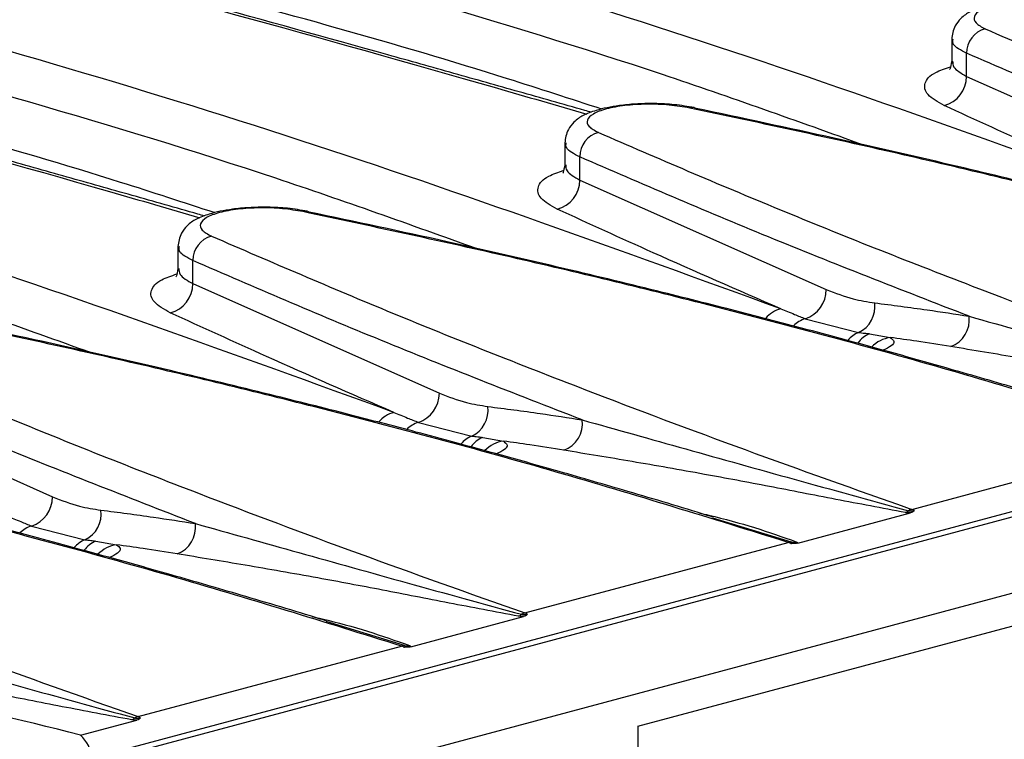
# Model space of a CAD drawing. Units: millimetres. Extents: x 76 to 2521, y 43 to 1644.
# Drawn here: x 357 to 402, y 1332 to 1364 of the extents above; entities that cross this region are included whole.
import ezdxf

# ---------------------------------------------------------------- set-up
doc = ezdxf.new("R2010")
doc.units = ezdxf.units.MM
doc.header["$LTSCALE"] = 6

msp = doc.modelspace()

# ---------------------------------------------------------------- linework, layer by layer
at = {"color": 7, "linetype": 'Continuous', "lineweight": 25}
for p, q in [((1067.592, 1519.951), (361.899, 1330.889)), ((364.255, 1328.071), (1069.947, 1517.134)), ((360.012, 1330.641), (712.151, 1424.983)), ((399.181, 1363.389), (399.181, 1362.268)), ((399.86, 1361.677), (399.86, 1362.73)), ((399.86, 1361.677), (411.078, 1356.692)), ((381.574, 1358.672), (381.574, 1357.551)), ((382.253, 1356.96), (382.253, 1358.013)), ((382.253, 1356.96), (393.471, 1351.975)), ((363.967, 1353.955), (363.967, 1352.834)), ((364.646, 1352.243), (364.646, 1353.296)), ((364.646, 1352.243), (375.864, 1347.258)), ((392.517, 1350.645), (394.942, 1350.02)), ((395.443, 1349.963), (396.387, 1349.793)), ((347.039, 1347.526), (358.257, 1342.541)), ((374.91, 1345.928), (377.335, 1345.303)), ((384.894, 1332.096), (437.087, 1346.079)), ((377.836, 1345.246), (378.78, 1345.075)), ((397.363, 1341.97), (409.352, 1345.182)), ((392.177, 1340.434), (397.301, 1341.807)), ((391.888, 1340.484), (388.315, 1341.576)), ((357.303, 1341.211), (359.728, 1340.586)), ((360.229, 1340.528), (361.173, 1340.358)), ((379.756, 1337.253), (391.745, 1340.465)), ((374.281, 1335.767), (370.708, 1336.859)), ((374.57, 1335.717), (379.694, 1337.09)), ((362.149, 1332.535), (374.138, 1335.747)), ((359.525, 1331.687), (362.087, 1332.373)), ((384.894, 1332.096), (385.52, 1210.055))]:
    msp.add_line(p, q, dxfattribs=at)
for centre, radius, start, end in [((400.993, 1362.741), 1.134, 104.6187, 180.5598), ((398.491, 1361.676), 1.368, 284.4352, 0.0414), ((387.387, 1359.963), 0.3, 57.8649, 114.3588), ((383.386, 1358.024), 1.134, 104.6187, 180.5598), ((380.885, 1356.959), 1.368, 284.4352, 0.0414), ((369.78, 1355.246), 0.3, 57.8649, 114.3588), ((365.779, 1353.307), 1.134, 104.6187, 180.5598), ((363.278, 1352.242), 1.368, 284.4352, 0.0414), ((392.052, 1351.986), 1.419, 289.101, 359.5547), ((391.761, 1349.776), 1.373, 105.3222, 139.6492), ((394.391, 1351.194), 1.297, 295.1522, 7.7555), ((392.904, 1349.383), 1.32, 107.0607, 134.2681), ((398.692, 1350.59), 1.291, 290.1668, 7.4331), ((395.385, 1348.906), 1.198, 111.6967, 140.8453), ((395.916, 1348.826), 1.232, 112.628, 144.5269), ((396.606, 1348.309), 1.5, 98.3796, 135.2855), ((374.445, 1347.269), 1.419, 289.101, 359.5547), ((376.784, 1346.476), 1.297, 295.1522, 7.7555), ((374.154, 1345.059), 1.373, 105.3222, 139.6492), ((375.297, 1344.666), 1.32, 107.0607, 134.2681), ((381.085, 1345.873), 1.291, 290.1668, 7.4331), ((377.778, 1344.189), 1.198, 111.6967, 140.8453), ((378.309, 1344.109), 1.232, 112.628, 144.5269), ((378.999, 1343.592), 1.5, 98.3796, 135.2855), ((356.838, 1342.552), 1.419, 289.101, 359.5547), ((359.177, 1341.759), 1.297, 295.1522, 7.7555), ((396.848, 1342.342), 0.564, 293.6659, 310.058), ((397.535, 1341.305), 0.686, 104.5268, 118.1659), ((397.149, 1341.34), 0.665, 60.5325, 71.2856), ((363.478, 1341.156), 1.291, 290.1668, 7.4331), ((357.69, 1339.949), 1.32, 107.0607, 134.2681), ((360.171, 1339.472), 1.198, 111.6967, 140.8453), ((360.702, 1339.392), 1.232, 112.628, 144.5269), ((361.392, 1338.874), 1.5, 98.3796, 135.2855), ((391.885, 1339.98), 0.504, 89.5939, 106.0839), ((391.532, 1339.835), 0.665, 60.5325, 71.2856), ((391.957, 1341.363), 0.881, 265.5414, 279.7342), ((379.241, 1337.625), 0.564, 293.6659, 310.058), ((379.928, 1336.588), 0.686, 104.5268, 118.1659), ((379.542, 1336.623), 0.665, 60.5325, 71.2856), ((374.278, 1335.263), 0.504, 89.5939, 106.0839), ((373.925, 1335.118), 0.665, 60.5325, 71.2856), ((374.35, 1336.646), 0.881, 265.5414, 279.7342), ((330.312, 1221.397), 114.093, 75.16435, 83.83565), ((361.634, 1332.907), 0.564, 293.6659, 310.058), ((362.321, 1331.871), 0.686, 104.5268, 118.1659), ((361.935, 1331.905), 0.665, 60.5325, 71.2856), ((358.696, 1330.664), 1.316, 358.9648, 50.9607)]:
    msp.add_arc(centre, radius, start, end, dxfattribs=at)
for points, knots in [([(426.612, 1360.534), (419.384, 1363.158), (404.935, 1368.405), (382.188, 1375.016), (358.763, 1380.775), (342.51, 1383.754), (334.38, 1385.244)], [0, 0, 0, 0, 0.250096, 0.499984, 0.749891, 1, 1, 1, 1]), ([(409.005, 1355.817), (401.777, 1358.441), (387.328, 1363.688), (364.581, 1370.299), (341.156, 1376.058), (324.903, 1379.037), (316.773, 1380.527)], [0, 0, 0, 0, 0.250096, 0.499984, 0.749891, 1, 1, 1, 1]), ([(382.78, 1360.038), (382.68, 1360.067), (381.58, 1360.382), (379.495, 1360.973), (376.507, 1361.817), (371.705, 1363.165), (365.112, 1364.991), (357.227, 1367.133), (349.869, 1369.094), (343.231, 1370.832), (338.106, 1372.15), (334.162, 1373.151), (330.922, 1373.967), (326.933, 1374.961), (323.294, 1375.858), (321.005, 1376.41), (320.278, 1376.586)], [0, 0, 0, 0, 0.004567, 0.050325, 0.096006, 0.142415, 0.272887, 0.403861, 0.514992, 0.624473, 0.724373, 0.765031, 0.818211, 0.884277, 0.963214, 1, 1, 1, 1]), ([(320.278, 1376.443), (324.266, 1375.484), (335.491, 1372.785), (354.93, 1367.663), (371.737, 1363.112), (381.2, 1360.358), (382.576, 1359.958)], [0, 0, 0, 0, 0.202527, 0.570006, 0.937465, 1, 1, 1, 1]), ([(391.398, 1351.1), (384.17, 1353.724), (369.721, 1358.97), (346.974, 1365.582), (323.549, 1371.34), (307.296, 1374.32), (299.166, 1375.81)], [0, 0, 0, 0, 0.250096, 0.499984, 0.749891, 1, 1, 1, 1]), ([(381.013, 1373.145), (388.645, 1371.041), (399.49, 1368.051), (409.747, 1364.365), (412.786, 1363.273)], [0, 0, 0, 0, 0.703718, 1, 1, 1, 1]), ([(365.173, 1355.321), (365.073, 1355.35), (363.973, 1355.665), (361.888, 1356.256), (358.9, 1357.1), (354.098, 1358.448), (347.505, 1360.274), (339.62, 1362.416), (332.262, 1364.377), (325.624, 1366.115), (320.499, 1367.433), (316.555, 1368.434), (313.315, 1369.25), (309.327, 1370.244), (305.687, 1371.141), (303.398, 1371.693), (302.671, 1371.869)], [0, 0, 0, 0, 0.004567, 0.050325, 0.096006, 0.142415, 0.272887, 0.403861, 0.514992, 0.624473, 0.724373, 0.765031, 0.818211, 0.884277, 0.963214, 1, 1, 1, 1]), ([(302.671, 1371.726), (306.659, 1370.767), (317.884, 1368.068), (337.323, 1362.946), (354.13, 1358.395), (363.593, 1355.641), (364.969, 1355.24)], [0, 0, 0, 0, 0.202527, 0.570006, 0.937465, 1, 1, 1, 1]), ([(373.791, 1346.383), (366.564, 1349.007), (352.114, 1354.253), (329.367, 1360.865), (305.942, 1366.623), (289.689, 1369.603), (281.559, 1371.093)], [0, 0, 0, 0, 0.250096, 0.499984, 0.749891, 1, 1, 1, 1]), ([(363.406, 1368.428), (371.038, 1366.324), (381.883, 1363.333), (392.14, 1359.648), (395.179, 1358.556)], [0, 0, 0, 0, 0.703718, 1, 1, 1, 1]), ([(383.261, 1360.18), (381.832, 1360.648), (375.359, 1362.77), (368.641, 1364.596), (363.406, 1366.019)], [0, 0, 0, 0, 0.220753, 1, 1, 1, 1]), ([(405.062, 1364.972), (404.772, 1365.022), (404.214, 1365.118), (403.281, 1365.164), (402.426, 1365.146), (401.497, 1365.057), (400.654, 1364.884), (400.017, 1364.627), (399.65, 1364.395), (399.252, 1363.903), (399.208, 1363.569), (399.181, 1363.362)], [0, 0, 0, 0, 0.127764, 0.245731, 0.353479, 0.450667, 0.611619, 0.727404, 0.828991, 0.893986, 1, 1, 1, 1]), ([(404.87, 1364.953), (404.565, 1365.005), (403.955, 1365.107), (402.899, 1365.142), (401.892, 1365.08), (401.034, 1364.922), (400.43, 1364.688), (400.156, 1364.407), (400.218, 1364.106), (400.544, 1363.927), (400.707, 1363.838)], [0, 0, 0, 0, 0.125, 0.249996, 0.374989, 0.499979, 0.624968, 0.749954, 0.87494, 1, 1, 1, 1]), ([(345.799, 1363.711), (353.431, 1361.607), (364.276, 1358.616), (374.533, 1354.931), (377.572, 1353.839)], [0, 0, 0, 0, 0.7037181, 1, 1, 1, 1]), ([(400.707, 1363.838), (403.416, 1362.67), (408.829, 1360.336), (417.021, 1357.097), (424.925, 1354.118), (430.025, 1352.309), (432.577, 1351.404)], [0, 0, 0, 0, 0.280215, 0.559918, 0.779758, 1, 1, 1, 1]), ([(399.86, 1362.73), (399.602, 1362.862), (399.201, 1363.066), (399.232, 1363.291), (399.243, 1363.371)], [0, 0, 0, 0, 0.644931, 1, 1, 1, 1]), ([(417.579, 1355.474), (414.485, 1356.678), (408.286, 1359.091), (402.672, 1361.515), (399.86, 1362.73)], [0, 0, 0, 0, 0.499105, 1, 1, 1, 1]), ([(399.181, 1362.366), (399.154, 1362.229), (399.117, 1362.033), (399.095, 1361.996), (399.088, 1361.984)], [0, 0, 0, 0, 0.700243, 1, 1, 1, 1]), ([(399.224, 1362.366), (399.224, 1362.276), (399.224, 1362.038), (399.616, 1361.816), (399.86, 1361.677)], [0, 0, 0, 0, 0.377832, 1, 1, 1, 1]), ([(398.833, 1360.351), (398.549, 1360.513), (397.982, 1360.837), (397.892, 1361.369), (398.263, 1361.821), (398.882, 1362.033), (399.128, 1362.117)], [0, 0, 0, 0, 0.27332, 0.546481, 0.819649, 1, 1, 1, 1]), ([(365.654, 1355.463), (364.225, 1355.931), (357.752, 1358.053), (351.034, 1359.879), (345.799, 1361.302)], [0, 0, 0, 0, 0.2207531, 1, 1, 1, 1]), ([(387.455, 1360.255), (387.165, 1360.305), (386.607, 1360.401), (385.674, 1360.447), (384.819, 1360.429), (383.89, 1360.339), (383.047, 1360.166), (382.41, 1359.91), (382.043, 1359.678), (381.645, 1359.186), (381.601, 1358.852), (381.574, 1358.645)], [0, 0, 0, 0, 0.127764, 0.245731, 0.353479, 0.450667, 0.611619, 0.727404, 0.828991, 0.893986, 1, 1, 1, 1]), ([(387.263, 1360.236), (386.958, 1360.287), (386.348, 1360.39), (385.292, 1360.425), (384.285, 1360.363), (383.427, 1360.205), (382.823, 1359.971), (382.549, 1359.69), (382.611, 1359.389), (382.937, 1359.21), (383.1, 1359.121)], [0, 0, 0, 0, 0.125, 0.249996, 0.374989, 0.499979, 0.624968, 0.749954, 0.87494, 1, 1, 1, 1]), ([(426.959, 1349.899), (423.47, 1350.984), (416.499, 1353.152), (406.25, 1355.89), (396.513, 1358.259), (390.348, 1359.577), (387.263, 1360.236)], [0, 0, 0, 0, 0.280214, 0.559918, 0.779758, 1, 1, 1, 1]), ([(423.541, 1351.043), (423.448, 1351.072), (422.173, 1351.474), (419.834, 1352.169), (416.712, 1353.079), (414.083, 1353.818), (411.905, 1354.416), (409.684, 1355.012), (406.974, 1355.722), (403.374, 1356.633), (398.916, 1357.711), (393.571, 1358.941), (389.649, 1359.771), (387.547, 1360.217)], [0, 0, 0, 0, 0.008338, 0.114312, 0.204942, 0.280276, 0.34034, 0.390639, 0.468268, 0.567958, 0.689745, 0.833711, 1, 1, 1, 1]), ([(409.005, 1355.817), (407.051, 1356.668), (403.561, 1358.187), (400.278, 1359.69), (398.833, 1360.351)], [0, 0, 0, 0, 0.559965, 1, 1, 1, 1]), ([(328.192, 1358.994), (335.824, 1356.889), (346.669, 1353.899), (356.926, 1350.214), (359.965, 1349.122)], [0, 0, 0, 0, 0.7037181, 1, 1, 1, 1]), ([(383.1, 1359.121), (385.809, 1357.953), (391.222, 1355.619), (399.414, 1352.38), (407.318, 1349.401), (412.418, 1347.592), (414.97, 1346.687)], [0, 0, 0, 0, 0.280215, 0.559918, 0.779758, 1, 1, 1, 1]), ([(382.253, 1358.013), (381.995, 1358.145), (381.594, 1358.349), (381.625, 1358.574), (381.636, 1358.654)], [0, 0, 0, 0, 0.644931, 1, 1, 1, 1]), ([(399.972, 1350.757), (396.878, 1351.961), (390.679, 1354.374), (385.065, 1356.798), (382.253, 1358.013)], [0, 0, 0, 0, 0.499105, 1, 1, 1, 1]), ([(381.226, 1355.634), (380.942, 1355.796), (380.375, 1356.119), (380.285, 1356.652), (380.656, 1357.104), (381.275, 1357.316), (381.521, 1357.4)], [0, 0, 0, 0, 0.27332, 0.546481, 0.819649, 1, 1, 1, 1]), ([(381.574, 1357.649), (381.548, 1357.512), (381.51, 1357.316), (381.488, 1357.278), (381.481, 1357.267)], [0, 0, 0, 0, 0.700243, 1, 1, 1, 1]), ([(381.617, 1357.649), (381.617, 1357.559), (381.617, 1357.321), (382.009, 1357.099), (382.253, 1356.96)], [0, 0, 0, 0, 0.377832, 1, 1, 1, 1]), ([(369.848, 1355.538), (369.558, 1355.588), (369, 1355.684), (368.067, 1355.73), (367.212, 1355.711), (366.283, 1355.622), (365.44, 1355.449), (364.803, 1355.192), (364.436, 1354.961), (364.038, 1354.469), (363.994, 1354.135), (363.967, 1353.928)], [0, 0, 0, 0, 0.127764, 0.245731, 0.353479, 0.450667, 0.611619, 0.727404, 0.828991, 0.893986, 1, 1, 1, 1]), ([(369.656, 1355.519), (369.351, 1355.57), (368.741, 1355.673), (367.685, 1355.708), (366.678, 1355.646), (365.82, 1355.488), (365.216, 1355.254), (364.942, 1354.973), (365.004, 1354.672), (365.33, 1354.493), (365.493, 1354.404)], [0, 0, 0, 0, 0.125, 0.249996, 0.374989, 0.499979, 0.624968, 0.749954, 0.87494, 1, 1, 1, 1]), ([(391.398, 1351.1), (389.444, 1351.95), (385.954, 1353.47), (382.671, 1354.973), (381.226, 1355.634)], [0, 0, 0, 0, 0.559965, 1, 1, 1, 1]), ([(409.352, 1345.182), (405.863, 1346.267), (398.892, 1348.435), (388.643, 1351.173), (378.906, 1353.542), (372.742, 1354.859), (369.656, 1355.519)], [0, 0, 0, 0, 0.280214, 0.559918, 0.779758, 1, 1, 1, 1]), ([(405.934, 1346.326), (405.841, 1346.355), (404.566, 1346.757), (402.227, 1347.451), (399.105, 1348.362), (396.476, 1349.101), (394.298, 1349.699), (392.077, 1350.295), (389.367, 1351.005), (385.767, 1351.915), (381.309, 1352.993), (375.964, 1354.224), (372.042, 1355.054), (369.94, 1355.5)], [0, 0, 0, 0, 0.008338, 0.114312, 0.204942, 0.280276, 0.34034, 0.390639, 0.468268, 0.567958, 0.689745, 0.833711, 1, 1, 1, 1]), ([(365.493, 1354.404), (368.202, 1353.236), (373.615, 1350.902), (381.807, 1347.663), (389.711, 1344.684), (394.811, 1342.875), (397.363, 1341.97)], [0, 0, 0, 0, 0.280215, 0.559918, 0.779758, 1, 1, 1, 1]), ([(364.646, 1353.296), (364.388, 1353.427), (363.987, 1353.632), (364.018, 1353.857), (364.029, 1353.937)], [0, 0, 0, 0, 0.644931, 1, 1, 1, 1]), ([(363.967, 1352.932), (363.941, 1352.795), (363.903, 1352.599), (363.881, 1352.561), (363.874, 1352.55)], [0, 0, 0, 0, 0.700243, 1, 1, 1, 1]), ([(364.01, 1352.932), (364.01, 1352.842), (364.01, 1352.604), (364.402, 1352.382), (364.646, 1352.243)], [0, 0, 0, 0, 0.377832, 1, 1, 1, 1]), ([(382.365, 1346.04), (379.271, 1347.244), (373.072, 1349.657), (367.458, 1352.081), (364.646, 1353.296)], [0, 0, 0, 0, 0.499105, 1, 1, 1, 1]), ([(363.619, 1350.917), (363.335, 1351.079), (362.768, 1351.402), (362.678, 1351.935), (363.049, 1352.387), (363.668, 1352.599), (363.914, 1352.683)], [0, 0, 0, 0, 0.27332, 0.546481, 0.819649, 1, 1, 1, 1]), ([(393.471, 1351.975), (393.882, 1351.816), (394.615, 1351.534), (395.351, 1351.419), (395.675, 1351.369)], [0, 0, 0, 0, 0.559865, 1, 1, 1, 1]), ([(391.398, 1351.1), (391.607, 1351.015), (391.979, 1350.863), (392.352, 1350.711), (392.517, 1350.645)], [0, 0, 0, 0, 0.56, 1, 1, 1, 1]), ([(395.675, 1351.369), (396.468, 1351.267), (397.884, 1351.086), (399.334, 1350.858), (399.972, 1350.757)], [0, 0, 0, 0, 0.559994, 1, 1, 1, 1]), ([(391.745, 1340.465), (388.256, 1341.55), (381.285, 1343.718), (371.036, 1346.456), (361.299, 1348.825), (355.135, 1350.142), (352.049, 1350.802)], [0, 0, 0, 0, 0.280214, 0.559918, 0.779758, 1, 1, 1, 1]), ([(388.327, 1341.609), (388.234, 1341.638), (386.959, 1342.04), (384.62, 1342.734), (381.498, 1343.645), (378.869, 1344.384), (376.691, 1344.982), (374.47, 1345.578), (371.76, 1346.288), (368.16, 1347.198), (363.702, 1348.276), (358.357, 1349.507), (354.435, 1350.337), (352.333, 1350.782)], [0, 0, 0, 0, 0.008338, 0.114312, 0.204942, 0.280276, 0.34034, 0.390639, 0.468268, 0.567958, 0.689745, 0.833711, 1, 1, 1, 1]), ([(373.791, 1346.383), (371.837, 1347.233), (368.347, 1348.753), (365.064, 1350.256), (363.619, 1350.917)], [0, 0, 0, 0, 0.559965, 1, 1, 1, 1]), ([(399.972, 1350.757), (401.526, 1350.322), (404.631, 1349.453), (409.563, 1348.067), (413.066, 1347.107), (414.818, 1346.627)], [0, 0, 0, 0, 0.3338419, 0.667002, 1, 1, 1, 1]), ([(394.942, 1350.02), (395.035, 1350.009), (395.202, 1349.991), (395.369, 1349.971), (395.443, 1349.963)], [0, 0, 0, 0, 0.5599999, 1, 1, 1, 1]), ([(396.387, 1349.793), (396.46, 1349.736), (396.605, 1349.622), (396.49, 1349.418), (396.203, 1349.278), (396.066, 1349.212)], [0, 0, 0, 0, 0.3425962, 0.6848584, 1, 1, 1, 1]), ([(399.137, 1349.378), (398.62, 1349.461), (397.697, 1349.608), (396.787, 1349.736), (396.387, 1349.793)], [0, 0, 0, 0, 0.56002, 1, 1, 1, 1]), ([(347.886, 1349.687), (350.595, 1348.519), (356.008, 1346.185), (364.2, 1342.946), (372.104, 1339.967), (377.204, 1338.158), (379.756, 1337.253)], [0, 0, 0, 0, 0.280215, 0.559918, 0.779758, 1, 1, 1, 1]), ([(414.681, 1346.543), (413.614, 1346.742), (411.465, 1347.144), (408.468, 1347.74), (405.36, 1348.318), (402.208, 1348.874), (400.159, 1349.21), (399.137, 1349.378)], [0, 0, 0, 0, 0.184225, 0.370995, 0.560413, 0.780682, 1, 1, 1, 1]), ([(364.758, 1341.323), (361.664, 1342.527), (355.465, 1344.94), (349.851, 1347.364), (347.039, 1348.579)], [0, 0, 0, 0, 0.499105, 1, 1, 1, 1]), ([(375.864, 1347.258), (376.275, 1347.099), (377.008, 1346.816), (377.744, 1346.702), (378.068, 1346.651)], [0, 0, 0, 0, 0.559865, 1, 1, 1, 1]), ([(378.068, 1346.651), (378.861, 1346.55), (380.277, 1346.369), (381.727, 1346.14), (382.365, 1346.04)], [0, 0, 0, 0, 0.559994, 1, 1, 1, 1]), ([(373.791, 1346.383), (374, 1346.298), (374.372, 1346.146), (374.745, 1345.994), (374.91, 1345.928)], [0, 0, 0, 0, 0.56, 1, 1, 1, 1]), ([(374.138, 1335.747), (370.649, 1336.833), (363.678, 1339.001), (353.429, 1341.739), (343.692, 1344.108), (337.528, 1345.425), (334.442, 1346.085)], [0, 0, 0, 0, 0.2802144, 0.5599178, 0.7797578, 1, 1, 1, 1]), ([(370.72, 1336.892), (370.627, 1336.921), (369.352, 1337.323), (367.013, 1338.017), (363.891, 1338.928), (361.262, 1339.667), (359.084, 1340.264), (356.863, 1340.861), (354.153, 1341.57), (350.553, 1342.481), (346.095, 1343.559), (340.75, 1344.789), (336.828, 1345.62), (334.726, 1346.065)], [0, 0, 0, 0, 0.008338, 0.114312, 0.204942, 0.280276, 0.34034, 0.390639, 0.468268, 0.567958, 0.689745, 0.833711, 1, 1, 1, 1]), ([(382.365, 1346.04), (383.919, 1345.605), (387.024, 1344.736), (391.956, 1343.35), (395.46, 1342.39), (397.211, 1341.91)], [0, 0, 0, 0, 0.333842, 0.667002, 1, 1, 1, 1]), ([(377.335, 1345.303), (377.428, 1345.292), (377.595, 1345.274), (377.762, 1345.254), (377.836, 1345.246)], [0, 0, 0, 0, 0.56, 1, 1, 1, 1]), ([(330.279, 1344.969), (332.988, 1343.801), (338.401, 1341.468), (346.593, 1338.229), (354.497, 1335.25), (359.597, 1333.441), (362.149, 1332.535)], [0, 0, 0, 0, 0.280215, 0.559918, 0.779758, 1, 1, 1, 1]), ([(378.78, 1345.075), (378.853, 1345.019), (378.998, 1344.905), (378.883, 1344.701), (378.596, 1344.561), (378.459, 1344.494)], [0, 0, 0, 0, 0.342596, 0.684858, 1, 1, 1, 1]), ([(381.53, 1344.661), (381.013, 1344.744), (380.09, 1344.891), (379.18, 1345.019), (378.78, 1345.075)], [0, 0, 0, 0, 0.56002, 1, 1, 1, 1]), ([(397.075, 1341.825), (396.007, 1342.025), (393.858, 1342.427), (390.861, 1343.023), (387.753, 1343.601), (384.601, 1344.156), (382.552, 1344.493), (381.53, 1344.661)], [0, 0, 0, 0, 0.1842254, 0.3709949, 0.560413, 0.7806823, 1, 1, 1, 1]), ([(358.257, 1342.541), (358.668, 1342.382), (359.401, 1342.099), (360.137, 1341.985), (360.461, 1341.934)], [0, 0, 0, 0, 0.559865, 1, 1, 1, 1]), ([(360.461, 1341.934), (361.254, 1341.833), (362.67, 1341.652), (364.12, 1341.423), (364.758, 1341.323)], [0, 0, 0, 0, 0.559994, 1, 1, 1, 1]), ([(387.676, 1341.809), (387.828, 1341.774), (388.697, 1341.574), (390.235, 1341.154), (391.482, 1340.714), (392.106, 1340.494)], [0, 0, 0, 0, 0.095767, 0.547911, 1, 1, 1, 1]), ([(397.301, 1341.807), (397.256, 1341.809), (397.176, 1341.811), (397.106, 1341.821), (397.075, 1341.825)], [0, 0, 0, 0, 0.559469, 1, 1, 1, 1]), ([(397.211, 1341.91), (397.235, 1341.907), (397.284, 1341.901), (397.361, 1341.902), (397.428, 1341.908), (397.46, 1341.915), (397.477, 1341.919)], [0, 0, 0, 0, 0.279626, 0.559724, 0.779529, 1, 1, 1, 1]), ([(397.477, 1341.919), (397.46, 1341.895), (397.425, 1341.849), (397.343, 1341.821), (397.301, 1341.807)], [0, 0, 0, 0, 0.501246, 1, 1, 1, 1]), ([(356.184, 1341.665), (356.393, 1341.581), (356.765, 1341.429), (357.139, 1341.277), (357.303, 1341.211)], [0, 0, 0, 0, 0.56, 1, 1, 1, 1]), ([(364.758, 1341.323), (366.312, 1340.888), (369.417, 1340.019), (374.349, 1338.633), (377.853, 1337.673), (379.604, 1337.193)], [0, 0, 0, 0, 0.3338419, 0.667002, 1, 1, 1, 1]), ([(359.728, 1340.586), (359.821, 1340.575), (359.988, 1340.556), (360.155, 1340.537), (360.229, 1340.528)], [0, 0, 0, 0, 0.56, 1, 1, 1, 1]), ([(361.173, 1340.358), (361.246, 1340.302), (361.391, 1340.188), (361.276, 1339.983), (360.989, 1339.844), (360.852, 1339.777)], [0, 0, 0, 0, 0.342596, 0.684858, 1, 1, 1, 1]), ([(363.923, 1339.944), (363.406, 1340.027), (362.483, 1340.174), (361.573, 1340.302), (361.173, 1340.358)], [0, 0, 0, 0, 0.56002, 1, 1, 1, 1]), ([(391.859, 1340.414), (391.875, 1340.419), (391.906, 1340.429), (391.924, 1340.448), (391.92, 1340.468), (391.899, 1340.479), (391.888, 1340.484)], [0, 0, 0, 0, 0.259191, 0.512281, 0.758875, 1, 1, 1, 1]), ([(392.177, 1340.434), (392.13, 1340.425), (392.037, 1340.405), (391.918, 1340.411), (391.859, 1340.414)], [0, 0, 0, 0, 0.500135, 1, 1, 1, 1]), ([(392.106, 1340.494), (392.127, 1340.484), (392.165, 1340.465), (392.173, 1340.444), (392.177, 1340.434)], [0, 0, 0, 0, 0.559504, 1, 1, 1, 1]), ([(379.468, 1337.108), (378.4, 1337.308), (376.251, 1337.71), (373.254, 1338.306), (370.147, 1338.884), (366.994, 1339.439), (364.945, 1339.776), (363.923, 1339.944)], [0, 0, 0, 0, 0.1842254, 0.3709949, 0.560413, 0.7806823, 1, 1, 1, 1]), ([(379.604, 1337.193), (379.628, 1337.19), (379.677, 1337.184), (379.754, 1337.185), (379.821, 1337.191), (379.853, 1337.198), (379.87, 1337.202)], [0, 0, 0, 0, 0.279626, 0.559724, 0.779529, 1, 1, 1, 1]), ([(379.87, 1337.202), (379.853, 1337.178), (379.819, 1337.132), (379.736, 1337.104), (379.694, 1337.09)], [0, 0, 0, 0, 0.501246, 1, 1, 1, 1]), ([(370.069, 1337.092), (370.221, 1337.057), (371.09, 1336.857), (372.628, 1336.437), (373.875, 1335.997), (374.499, 1335.777)], [0, 0, 0, 0, 0.0957668, 0.5479111, 1, 1, 1, 1]), ([(379.694, 1337.09), (379.649, 1337.091), (379.569, 1337.094), (379.499, 1337.104), (379.468, 1337.108)], [0, 0, 0, 0, 0.559469, 1, 1, 1, 1]), ([(347.151, 1336.606), (348.705, 1336.171), (351.81, 1335.301), (356.742, 1333.916), (360.246, 1332.956), (361.997, 1332.476)], [0, 0, 0, 0, 0.333842, 0.667002, 1, 1, 1, 1]), ([(374.252, 1335.697), (374.268, 1335.702), (374.299, 1335.712), (374.317, 1335.731), (374.313, 1335.751), (374.292, 1335.762), (374.281, 1335.767)], [0, 0, 0, 0, 0.259191, 0.512281, 0.758875, 1, 1, 1, 1]), ([(374.57, 1335.717), (374.523, 1335.708), (374.43, 1335.688), (374.311, 1335.694), (374.252, 1335.697)], [0, 0, 0, 0, 0.500135, 1, 1, 1, 1]), ([(374.499, 1335.777), (374.52, 1335.767), (374.558, 1335.748), (374.566, 1335.727), (374.57, 1335.717)], [0, 0, 0, 0, 0.559504, 1, 1, 1, 1]), ([(361.861, 1332.391), (360.793, 1332.591), (358.644, 1332.993), (355.647, 1333.589), (352.54, 1334.166), (349.387, 1334.722), (347.338, 1335.059), (346.316, 1335.227)], [0, 0, 0, 0, 0.184225, 0.370995, 0.560413, 0.780682, 1, 1, 1, 1]), ([(362.087, 1332.373), (362.042, 1332.374), (361.962, 1332.377), (361.892, 1332.387), (361.861, 1332.391)], [0, 0, 0, 0, 0.559469, 1, 1, 1, 1]), ([(361.997, 1332.476), (362.021, 1332.473), (362.07, 1332.467), (362.147, 1332.468), (362.214, 1332.474), (362.246, 1332.481), (362.263, 1332.485)], [0, 0, 0, 0, 0.279626, 0.559724, 0.779529, 1, 1, 1, 1]), ([(362.263, 1332.485), (362.246, 1332.461), (362.212, 1332.415), (362.129, 1332.387), (362.087, 1332.373)], [0, 0, 0, 0, 0.501246, 1, 1, 1, 1])]:
    msp.add_open_spline(points, degree=3, knots=knots, dxfattribs=at)

doc.saveas('drawing.dxf')
